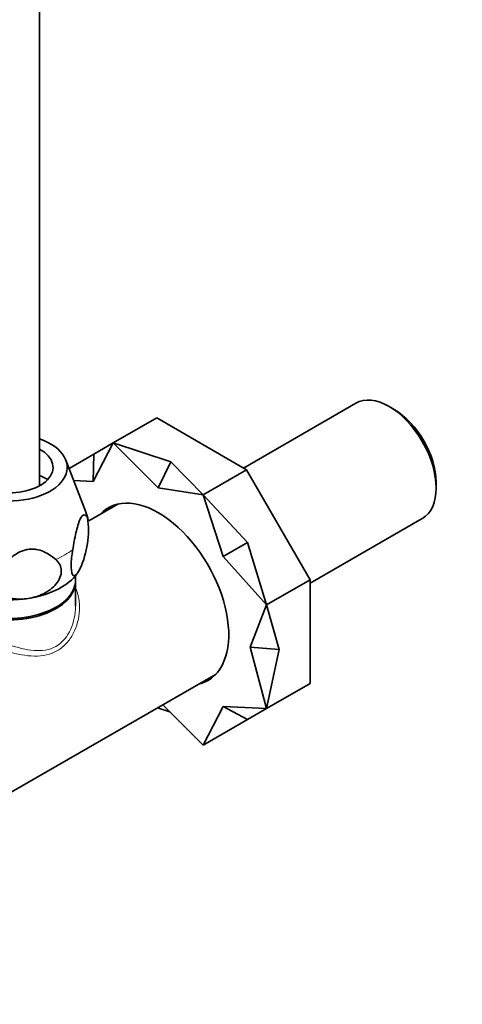
# Model space of a CAD drawing. Units: millimetres. Extents: x 0 to 1478, y 0 to 1758.
# Drawn here: x 480 to 552, y 265 to 425 of the extents above; entities that cross this region are included whole.
import ezdxf
from ezdxf import colors
from ezdxf.entities.mleader import LeaderData, LeaderLine
from ezdxf.math import Vec2, Vec3

# ---------------------------------------------------------------- set-up
doc = ezdxf.new("R2010")
doc.units = ezdxf.units.MM
doc.layers.add('DV5_Défaut', color=7, linetype='Continuous')
doc.layers.add('Défaut', color=7, linetype='Continuous')

# ---------------------------------------------------------------- blocks, each defined once
blk = doc.blocks.new('_DOT')
at = {"color": 0}
blk.add_line((0, 0), (-1, 0), dxfattribs=at)
at = {"color": 0, "const_width": 0.333}
blk.add_lwpolyline([(-0.1665, 0, 1), (0.1665, 0, 1)], format="xyb", close=True, dxfattribs=at)
blk = doc.blocks.new('SE4')
at = {"layer": 'DV5_Défaut', "color": 7, "linetype": 'Continuous', "lineweight": 35}
for p, q in [((483.42, 349.29), (483.42, 574.95)), ((534.94, 362.74), (516.65, 352.18)), ((541.21, 361.72), (540.37, 362.21)), ((502.5, 360.35), (495.42, 356.27)), ((517.14, 351.89), (502.5, 360.35)), ((495.42, 356.27), (492.15, 349.99)), ((492.28, 354.45), (495.42, 356.27)), ((504.78, 353.21), (495.42, 356.27)), ((502.75, 348.94), (495.42, 356.27)), ((490.99, 344.88), (487.7, 353.47)), ((492.28, 354.45), (488.22, 352.11)), ((492.28, 354.45), (492.15, 349.99)), ((504.78, 353.21), (502.75, 348.94)), ((504.78, 353.21), (510.07, 347.81)), ((517.14, 351.89), (510.07, 347.81)), ((527.5, 333.96), (517.14, 351.89)), ((492.15, 349.99), (488.98, 350.12)), ((510.07, 347.81), (502.75, 348.94)), ((548.04, 348.92), (548.04, 349.9)), ((517.28, 340.02), (510.07, 347.81)), ((513.35, 337.75), (510.07, 347.81)), ((496.17, 346.3), (491.46, 343.59)), ((527.5, 333.39), (545.79, 343.95)), ((517.28, 340.02), (513.35, 337.75)), ((517.28, 340.02), (520.42, 329.88)), ((520.42, 329.88), (513.35, 337.75)), ((489.27, 333.91), (489.27, 334.63)), ((527.5, 333.96), (520.42, 329.88)), ((527.5, 317.05), (527.5, 333.96)), ((489.27, 329.66), (489.27, 333.68)), ((517.74, 322.97), (520.42, 329.88)), ((522.45, 322.59), (520.42, 329.88)), ((522.45, 322.59), (517.74, 322.97)), ((520.42, 312.97), (517.74, 322.97)), ((522.45, 322.59), (520.42, 312.97)), ((476.97, 298.27), (512.17, 318.59)), ((527.5, 317.05), (520.42, 312.97)), ((504.63, 312.44), (502.63, 313.09)), ((503.49, 313.58), (510.07, 306.99)), ((510.07, 306.99), (513.35, 313.27)), ((517.28, 311.15), (513.35, 313.27)), ((513.35, 313.27), (520.42, 312.97)), ((517.28, 311.15), (520.42, 312.97)), ((517.28, 311.15), (510.07, 306.99))]:
    blk.add_line(p, q, dxfattribs=at)
for centre, radius, start, end in [((476.63, 341.98), 14.74, 335.2056, 8.2006), ((485.3, 342.44), 6.18, 11.6763, 23.4082), ((486.12, 337.26), 4.11, 318.5543, 327.2513)]:
    blk.add_arc(centre, radius, start, end, dxfattribs=at)
for centre, major_axis, start_param, end_param in [((540.37, 353.35), (-5.43, 9.4), 3.141593, 6.283185), ((541.21, 353.84), (4.82, -8.36), 0.785398, 2.356194), ((478.42, 352.28), (-9.5, 0), 0, 4.158127), ((478.42, 352.28), (-7.2, 0), 0, 3.944741), ((478.42, 346.57), (9.08, 0), 0.797022, 0.987324), ((502.75, 331.63), (8.13, -14.07), 0, 3.31723), ((503.81, 332.24), (8.13, -14.07), 3.20691, 3.31723), ((478.42, 337.59), (12, 0), 4.974188, 5.831691), ((478.42, 333.91), (-10.85, 0), 0, 3.141593), ((478.42, 333.68), (-10.85, 0), 0, 3.160037), ((478.42, 337.59), (12, 0), 3.926991, 4.974188), ((503.81, 332.24), (8.13, -14.07), 6.107548, 6.217867), ((502.75, 331.63), (8.13, -14.07), 6.107548, 6.283185)]:
    blk.add_ellipse(centre, major_axis=major_axis, ratio=0.57735, start_param=start_param, end_param=end_param, dxfattribs=at)
at = {"layer": 'DV5_Défaut', "color": 7, "linetype": 'Continuous', "lineweight": 18}
for start_param, end_param in [(0.109169, 0.217905), (5.345157, 5.650417)]:
    blk.add_ellipse((478.42, 343.27), major_axis=(12.88, 0), ratio=0.57735, start_param=start_param, end_param=end_param, dxfattribs=at)
at = {"layer": 'DV5_Défaut', "color": 7, "linetype": 'Continuous', "lineweight": 35}
for points, knots in [([(491.22, 344.08), (491.14, 344.2), (491.06, 344.31), (490.89, 344.47), (490.79, 344.52), (490.59, 344.53), (490.49, 344.49), (490.31, 344.32), (490.25, 344.24), (490.14, 344.06), (490.07, 343.95), (489.95, 343.68), (489.89, 343.53), (489.77, 343.2), (489.71, 343.02), (489.54, 342.45), (489.43, 342.03), (489.23, 341.16), (489.14, 340.71), (488.97, 339.8), (488.88, 339.34), (488.81, 338.87)], [0, 0, 0, 0, 0.125, 0.125, 0.25, 0.25, 0.375, 0.375, 0.4375, 0.4375, 0.5, 0.5, 0.5625, 0.5625, 0.625, 0.625, 0.75, 0.75, 0.875, 0.875, 1, 1, 1, 1]), ([(486.04, 337.27), (485.74, 337.52), (485.44, 337.76), (484.78, 338.19), (484.43, 338.39), (483.69, 338.71), (483.29, 338.84), (482.65, 338.95), (482.43, 338.96), (481.98, 338.97), (481.75, 338.95), (481.3, 338.88), (481.07, 338.83), (480.62, 338.68), (480.4, 338.6), (479.76, 338.29), (479.37, 338.04), (478.62, 337.49), (478.27, 337.18), (477.62, 336.55), (477.31, 336.22), (477.02, 335.88)], [0, 0, 0, 0, 0.125, 0.125, 0.25, 0.25, 0.375, 0.375, 0.4375, 0.4375, 0.5, 0.5, 0.5625, 0.5625, 0.625, 0.625, 0.75, 0.75, 0.875, 0.875, 1, 1, 1, 1]), ([(488.81, 338.87), (488.73, 338.43), (488.67, 337.99), (488.59, 337.13), (488.56, 336.72), (488.56, 335.98), (488.58, 335.66), (488.64, 335.27), (488.66, 335.16), (488.72, 334.97), (488.75, 334.88), (488.82, 334.75), (488.86, 334.71), (488.94, 334.64), (488.99, 334.62), (489.13, 334.61), (489.23, 334.65), (489.45, 334.84), (489.56, 334.98), (489.78, 335.33), (489.9, 335.55), (490.01, 335.79)], [0, 0, 0, 0, 0.125, 0.125, 0.25, 0.25, 0.375, 0.375, 0.4375, 0.4375, 0.5, 0.5, 0.5625, 0.5625, 0.625, 0.625, 0.75, 0.75, 0.875, 0.875, 1, 1, 1, 1]), ([(481.53, 330.9), (481.96, 330.96), (482.38, 331.06), (483.02, 331.26), (483.23, 331.33), (483.64, 331.5), (483.84, 331.59), (484.24, 331.79), (484.43, 331.89), (484.81, 332.12), (484.99, 332.25), (485.52, 332.65), (485.84, 332.94), (486.38, 333.6), (486.59, 333.95), (486.89, 334.68), (486.96, 335.05), (486.95, 335.6), (486.93, 335.78), (486.84, 336.12), (486.78, 336.29), (486.54, 336.76), (486.32, 337.04), (486.04, 337.27)], [0, 0, 0, 0, 0.125, 0.125, 0.1875, 0.1875, 0.25, 0.25, 0.3125, 0.3125, 0.375, 0.375, 0.5, 0.5, 0.625, 0.625, 0.75, 0.75, 0.8125, 0.8125, 0.875, 0.875, 1, 1, 1, 1]), ([(477.02, 335.88), (476.74, 335.56), (476.52, 335.21), (476.2, 334.48), (476.11, 334.11), (476.09, 333.38), (476.17, 333.03), (476.39, 332.55), (476.48, 332.4), (476.69, 332.11), (476.81, 331.98), (477.08, 331.74), (477.22, 331.63), (477.54, 331.43), (477.71, 331.34), (478.23, 331.1), (478.61, 330.99), (479.41, 330.84), (479.82, 330.8), (480.67, 330.8), (481.1, 330.83), (481.53, 330.9)], [0, 0, 0, 0, 0.125, 0.125, 0.25, 0.25, 0.375, 0.375, 0.4375, 0.4375, 0.5, 0.5, 0.5625, 0.5625, 0.625, 0.625, 0.75, 0.75, 0.875, 0.875, 1, 1, 1, 1])]:
    blk.add_open_spline(points, degree=3, knots=knots, dxfattribs=at)
at = {"layer": 'DV5_Défaut', "color": 7, "linetype": 'Continuous', "lineweight": 18}
for points, knots in [([(489.28, 332.7), (489.78, 331.56), (489.98, 330.27), (489.85, 327.68), (489.52, 326.38), (488.61, 324.63), (488.24, 324.09), (487.38, 323.14), (486.87, 322.73), (485.23, 321.77), (483.93, 321.5), (481.19, 321.54), (479.76, 321.82), (476.84, 322.67), (475.38, 323.22), (472.53, 324.47), (471.18, 325.16), (468.97, 326.43), (468.12, 327.02), (467.07, 328.01), (466.86, 328.42), (466.98, 329.09), (467.21, 329.38), (467.6, 329.69)], [0, 0, 0, 0, 0.101261, 0.101261, 0.203412, 0.203412, 0.254488, 0.254488, 0.305564, 0.305564, 0.407716, 0.407716, 0.509868, 0.509868, 0.61202, 0.61202, 0.714172, 0.714172, 0.816324, 0.816324, 0.918476, 0.918476, 1, 1, 1, 1]), ([(467.57, 329.66), (467.57, 329.37), (467.82, 329.04), (468.86, 328.18), (469.68, 327.65), (471.77, 326.44), (473.05, 325.77), (475.71, 324.48), (477.1, 323.87), (479.82, 322.9), (481.17, 322.53), (483.75, 322.32), (485.02, 322.49), (487.15, 323.71), (487.96, 324.73), (489.01, 327.04), (489.27, 328.34), (489.27, 329.64), (489.27, 329.67), (489.27, 329.7)], [0, 0, 0, 0, 0.123278, 0.123278, 0.248098, 0.248098, 0.372918, 0.372918, 0.497737, 0.497737, 0.622557, 0.622557, 0.747376, 0.747376, 0.872196, 0.872196, 0.997016, 0.997016, 1, 1, 1, 1])]:
    blk.add_open_spline(points, degree=3, knots=knots, dxfattribs=at)

msp = doc.modelspace()

# ---------------------------------------------------------------- block references
at = {"layer": 'Défaut'}
msp.add_blockref('SE4', (0, 0), dxfattribs=at)

# ---------------------------------------------------------------- leaders
at = {"layer": 'Défaut', "color": 7, "linetype": 'Continuous', "lineweight": 18}
ml = msp.add_multileader_mtext('Standard', dxfattribs=at)
ml.set_content('{\\pxsm0.9;\\fSolid Edge ISO|b1||i0||c0|p34;\\W1.;15/11/2018\\P}', color=256)
ml.set_leader_properties()
ml.set_arrow_properties(name='DOT')
ml.build(insert=Vec2(0, 0))
ml.multileader.update_dxf_attribs({"leader_type": 0, "dogleg_length": 0, "arrow_head_size": 12})
ctx = ml.context
ctx.base_point, ctx.char_height, ctx.arrow_head_size, ctx.landing_gap_size = Vec3(1390.41, 1750.71), 12, 12, 4.2
notes = []
notes.append((ctx, [(0, (0, 0, 0), (0, 0), (1, 0), 1, [])]))
ctx.mtext.insert = Vec3(1392.41, 1756.83)
for ctx, leaders in notes:
    for number, flags, end, landing, length, lines in leaders:
        leader = LeaderData()
        leader.index, (leader.has_last_leader_line, leader.has_dogleg_vector, leader.attachment_direction) = number, flags
        leader.last_leader_point, leader.dogleg_vector, leader.dogleg_length = Vec3(end), Vec3(landing), length
        for number, points, colour, breaks in lines:
            line = LeaderLine()
            line.index, line.vertices, line.color, line.breaks = number, Vec3.list(points), colors.encode_raw_color(colour), breaks
            leader.lines.append(line)
        ctx.leaders.append(leader)

doc.saveas('drawing.dxf')
